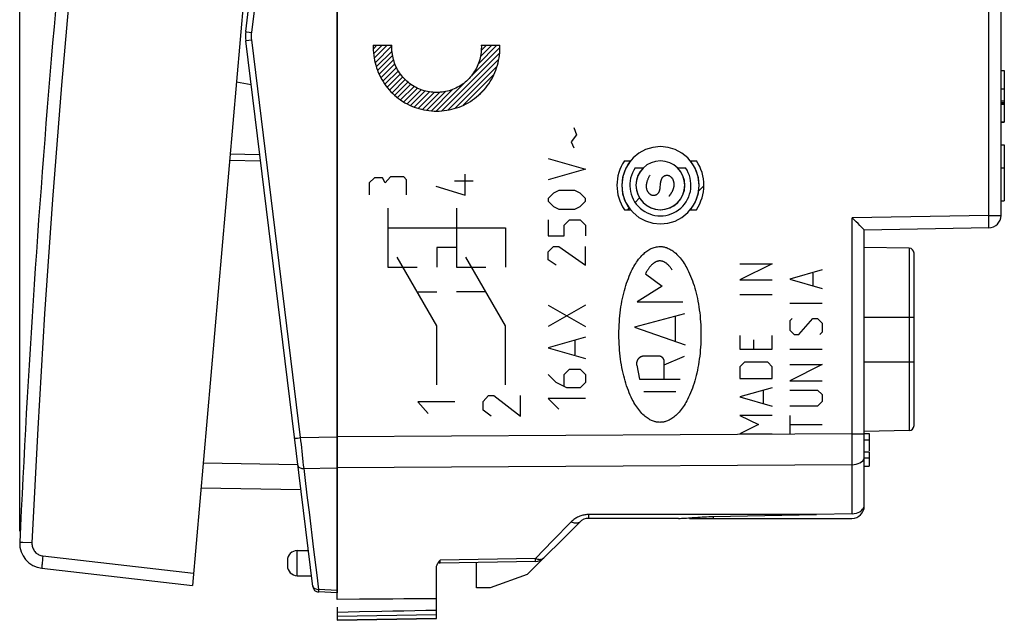
# Model space of a CAD drawing. Units: millimetres. Extents: x 66 to 167, y 55 to 143.
# Drawn here: x 66 to 105, y 55 to 79 of the extents above; entities that cross this region are included whole.
import ezdxf

# ---------------------------------------------------------------- set-up
doc = ezdxf.new("R2010")
doc.units = ezdxf.units.MM
doc.header["$LTSCALE"] = 16.335
doc.layers.get('0').update_dxf_attribs({"linetype": 'CONTINUOUS'})
for name, color, linetype in [('ASSI', 7, 'CONTINUOUS'), ('CURVE', 7, 'CONTINUOUS'), ('DRAFT', 7, 'CONTINUOUS'), ('RACCORDO', 7, 'CONTINUOUS'), ('SUPERFICI', 7, 'CONTINUOUS')]:
    doc.layers.add(name, color=color, linetype=linetype)
doc.styles.get("Standard").update_dxf_attribs({"font": 'txt', "width": 0.8})
doc.dimstyles.new('DIMSTYLE_1', dxfattribs={"dimtxt": 3, "dimasz": 3, "dimexe": 1.5, "dimexo": 0.5, "dimgap": 0.75, "dimtad": 1, "dimtxsty": 'STANDARD', "dimblk": '_FILLED', "dimblk1": '_FILLED', "dimblk2": '_FILLED', "dimcen": 0.09, "dimazin": 2, "dimtfac": 1, "dimtofl": 0, "dimtmove": 0, "dimatfit": 3, "dimldrblk": '_FILLED', "dimfxl": 1, "dimtolj": 1, "dimarcsym": 0})

# ---------------------------------------------------------------- blocks, each defined once
blk = doc.blocks.new('_FILLED')
at = {"color": 0, "linetype": 'BYBLOCK'}
blk.add_solid([(0, 0), (-1, 0.317), (-1, -0.317)], dxfattribs=at)
blk = doc.blocks.new('*D0')
at = {"color": 7, "linetype": 'CONTINUOUS'}
for p, q in [((65.567, 58.31), (65.567, 140.719)), ((105.162, 84.701), (105.162, 140.719)), ((65.567, 139.219), (85.365, 139.219)), ((105.162, 139.219), (85.365, 139.219))]:
    blk.add_line(p, q, dxfattribs=at)
at = {"color": 7, "linetype": 'CONTINUOUS', "xscale": 3, "yscale": 3, "zscale": 3, "rotation": 180}
blk.add_blockref('_FILLED', (65.567, 139.219), dxfattribs=at)
at = {"color": 7, "linetype": 'CONTINUOUS', "xscale": 3, "yscale": 3, "zscale": 3}
blk.add_blockref('_FILLED', (105.162, 139.219), dxfattribs=at)

msp = doc.modelspace()

# ---------------------------------------------------------------- linework, layer by layer
at = {"color": 250, "linetype": 'CONTINUOUS'}
for p, q in [((79.785, 77.854), (80.536, 77.854)), ((84.129, 77.854), (84.88, 77.854)), ((89.883, 73.203), (90.125, 73.203)), ((90.321, 72.924), (90.647, 72.924)), ((92.017, 72.924), (92.342, 72.924)), ((92.538, 73.203), (92.78, 73.203)), ((79.84, 72.522), (79.626, 72.322)), ((80.161, 72.522), (79.84, 72.522)), ((80.268, 72.322), (80.161, 72.522)), ((80.482, 72.562), (80.268, 72.322)), ((81.018, 72.562), (80.482, 72.562)), ((81.125, 72.442), (81.018, 72.562)), ((83.486, 71.828), (83.486, 72.668)), ((79.626, 72.322), (79.626, 71.842)), ((81.125, 71.842), (81.125, 72.442)), ((82.308, 72.188), (83.486, 71.828)), ((83.808, 72.388), (83.058, 72.388)), ((80.368, 71.297), (80.368, 68.929)), ((83.13, 71.297), (83.13, 68.929)), ((89.883, 71.239), (90.125, 71.239)), ((92.538, 71.239), (92.78, 71.239)), ((80.368, 70.508), (85.103, 70.508)), ((85.103, 70.508), (85.103, 68.929)), ((82.34, 69.718), (82.34, 68.929)), ((83.13, 69.718), (82.34, 69.718)), ((82.34, 66.561), (80.746, 69.324)), ((85.103, 66.561), (83.508, 69.324)), ((80.368, 68.929), (81.551, 68.929)), ((83.13, 68.929), (84.313, 68.929)), ((94.532, 69.062), (95.832, 69.062)), ((95.832, 69.062), (94.532, 68.412)), ((97.832, 68.814), (96.532, 68.443)), ((97.461, 68.691), (97.461, 68.195)), ((94.532, 68.412), (95.832, 68.412)), ((96.532, 68.443), (97.832, 68.072)), ((81.543, 67.942), (82.34, 67.942)), ((84.305, 67.942), (83.13, 67.942)), ((94.532, 67.824), (95.832, 67.824)), ((96.532, 67.483), (97.832, 67.483)), ((82.34, 64.193), (82.34, 66.561)), ((85.103, 64.193), (85.103, 66.561)), ((96.625, 66.864), (96.532, 66.772)), ((96.532, 66.772), (96.532, 66.4)), ((96.904, 66.214), (97.461, 66.864)), ((97.461, 66.864), (97.647, 66.864)), ((97.647, 66.864), (97.832, 66.679)), ((97.832, 66.679), (97.832, 66.307)), ((94.532, 66.183), (94.532, 65.626)), ((95.832, 65.626), (95.832, 66.183)), ((96.532, 66.4), (96.718, 66.214)), ((96.718, 66.214), (96.904, 66.214)), ((97.832, 66.307), (97.74, 66.214)), ((95.09, 65.626), (95.09, 65.998)), ((94.532, 65.626), (95.832, 65.626)), ((96.532, 65.626), (97.832, 65.626)), ((94.718, 65.1), (94.532, 64.914)), ((95.647, 65.1), (94.718, 65.1)), ((95.832, 64.914), (95.647, 65.1)), ((96.532, 65.007), (97.832, 65.007)), ((97.832, 65.007), (96.532, 64.357)), ((94.532, 64.914), (94.532, 64.45)), ((95.832, 64.45), (95.832, 64.914)), ((94.532, 64.45), (95.832, 64.45)), ((96.532, 64.357), (97.832, 64.357)), ((84.206, 63.526), (84.42, 63.764)), ((84.42, 63.764), (84.634, 63.764)), ((84.634, 63.764), (85.705, 62.931)), ((85.705, 62.931), (85.705, 63.764)), ((95.832, 64.079), (94.532, 63.707)), ((95.461, 63.955), (95.461, 63.46)), ((96.532, 63.986), (97.647, 63.986)), ((97.647, 63.986), (97.832, 63.8)), ((97.832, 63.8), (97.832, 63.522)), ((81.572, 63.517), (82, 63.041)), ((83.071, 63.517), (81.572, 63.517)), ((84.206, 63.169), (84.206, 63.526)), ((94.532, 63.707), (95.832, 63.336)), ((97.832, 63.522), (97.647, 63.336)), ((84.527, 62.931), (84.206, 63.169)), ((95.832, 62.964), (94.532, 62.964)), ((94.532, 62.964), (95.275, 62.593)), ((97.647, 63.336), (96.532, 63.336)), ((96.532, 62.964), (96.532, 62.213)), ((95.275, 62.593), (94.532, 62.222)), ((96.532, 62.593), (97.832, 62.593)), ((94.532, 62.222), (95.832, 62.222)), ((99.041, 59.004), (99.041, 60.981)), ((97.605, 58.974), (88.448, 58.976)), ((93.468, 58.822), (93.469, 58.897))]:
    msp.add_line(p, q, dxfattribs=at)
at = {"color": 7, "linetype": 'CONTINUOUS'}
for p, q in [((79.789, 77.712), (79.931, 77.854)), ((79.797, 77.51), (80.141, 77.854)), ((79.826, 77.329), (80.351, 77.854)), ((79.86, 77.153), (80.536, 77.829)), ((79.908, 76.991), (80.539, 77.622)), ((83.686, 76.569), (84.877, 77.76)), ((84.001, 77.094), (84.761, 77.854)), ((84.094, 77.397), (84.551, 77.854)), ((84.127, 77.639), (84.341, 77.854)), ((84.129, 77.852), (84.131, 77.854)), ((79.961, 76.834), (80.565, 77.438)), ((80.024, 76.687), (80.605, 77.269)), ((82.544, 75.217), (84.871, 77.544)), ((82.785, 75.248), (84.834, 77.297)), ((80.092, 76.545), (80.657, 77.11)), ((80.17, 76.413), (80.719, 76.962)), ((80.251, 76.284), (80.794, 76.827)), ((83.062, 75.315), (84.765, 77.018)), ((105.032, 76.844), (105.162, 76.844)), ((105.162, 76.844), (105.162, 75.557)), ((80.344, 76.167), (80.877, 76.7)), ((80.436, 76.049), (80.969, 76.582)), ((80.543, 75.946), (81.072, 76.475)), ((83.397, 75.44), (84.638, 76.681)), ((80.649, 75.842), (81.181, 76.374)), ((80.766, 75.749), (81.3, 76.283)), ((80.886, 75.659), (81.429, 76.202)), ((81.014, 75.577), (81.565, 76.128)), ((81.148, 75.501), (81.713, 76.066)), ((82.124, 75.217), (82.989, 76.082)), ((82.328, 75.211), (83.512, 76.395)), ((83.966, 75.799), (84.272, 76.105)), ((105.162, 76.083), (105.032, 76.083)), ((81.289, 75.432), (81.875, 76.017)), ((81.438, 75.371), (82.048, 75.981)), ((81.594, 75.317), (82.236, 75.959)), ((81.761, 75.274), (82.446, 75.959)), ((81.937, 75.24), (82.688, 75.99)), ((105.032, 75.618), (105.162, 75.618)), ((105.032, 75.557), (105.162, 75.557)), ((105.032, 75.532), (105.162, 75.532)), ((105.032, 75.491), (105.162, 75.491)), ((105.162, 75.532), (105.162, 74.756)), ((105.032, 74.769), (105.162, 74.769)), ((105.068, 74.755), (105.162, 74.755)), ((92.869, 71.988), (93.079, 72.198)), ((90.314, 71.533), (90.492, 71.711)), ((90.02, 71.239), (90.079, 71.298)), ((99.532, 62.241), (99.732, 62.241)), ((99.732, 62.241), (99.732, 61.543)), ((99.532, 61.987), (99.732, 61.987)), ((99.532, 61.497), (99.732, 61.497)), ((99.732, 61.497), (99.732, 60.923)), ((99.532, 59.322), (99.532, 61.292)), ((99.532, 61.253), (99.732, 61.253)), ((99.532, 60.923), (99.732, 60.923)), ((99.041, 59.004), (97.605, 58.974)), ((92.061, 58.822), (88.44, 58.822)), ((92.509, 58.822), (99.032, 58.822))]:
    msp.add_line(p, q, dxfattribs=at)
at = {"color": 250, "linetype": 'CONTINUOUS'}
for points in [[(79.785, 77.854), (79.783, 77.753), (79.786, 77.652), (79.792, 77.55), (79.803, 77.449), (79.818, 77.347), (79.836, 77.247), (79.859, 77.146), (79.886, 77.047), (79.916, 76.949), (79.951, 76.851), (79.989, 76.756), (80.031, 76.661), (80.077, 76.569), (80.126, 76.478), (80.179, 76.39), (80.235, 76.304), (80.295, 76.221), (80.359, 76.14), (80.425, 76.061), (80.495, 75.986), (80.568, 75.914), (80.643, 75.844), (80.722, 75.778), (80.803, 75.715), (80.886, 75.655), (80.971, 75.598), (81.059, 75.545), (81.149, 75.496), (81.241, 75.45), (81.334, 75.408), (81.429, 75.369), (81.526, 75.335), (81.624, 75.305), (81.723, 75.278), (81.823, 75.256), (81.924, 75.238), (82.025, 75.224), (82.127, 75.214), (82.23, 75.208), (82.332, 75.206), (82.435, 75.208), (82.537, 75.214), (82.64, 75.224), (82.741, 75.238), (82.842, 75.256), (82.942, 75.278), (83.041, 75.305), (83.139, 75.335), (83.236, 75.369), (83.331, 75.408), (83.424, 75.45), (83.516, 75.496), (83.606, 75.545), (83.693, 75.598), (83.779, 75.655), (83.862, 75.715), (83.943, 75.778), (84.021, 75.844), (84.097, 75.914), (84.17, 75.986), (84.239, 76.061), (84.306, 76.14), (84.369, 76.221), (84.429, 76.304), (84.486, 76.39), (84.539, 76.478), (84.588, 76.569), (84.634, 76.661), (84.676, 76.756), (84.714, 76.851), (84.748, 76.949), (84.779, 77.047), (84.806, 77.146), (84.828, 77.247), (84.847, 77.347), (84.862, 77.449), (84.873, 77.55), (84.879, 77.652), (84.882, 77.753)], [(80.534, 77.71), (80.534, 77.723), (80.533, 77.736), (80.533, 77.749), (80.533, 77.762), (80.533, 77.775), (80.533, 77.789), (80.534, 77.802), (80.534, 77.815), (80.534, 77.828), (80.535, 77.841), (80.536, 77.854)], [(84.129, 77.854), (84.132, 77.782), (84.131, 77.71), (84.127, 77.637), (84.121, 77.565), (84.111, 77.493), (84.099, 77.42), (84.084, 77.349), (84.066, 77.278), (84.045, 77.207), (84.021, 77.138), (83.995, 77.069), (83.966, 77.001), (83.934, 76.935), (83.899, 76.87), (83.862, 76.807), (83.823, 76.745), (83.78, 76.685), (83.736, 76.627), (83.689, 76.571), (83.639, 76.517), (83.588, 76.465), (83.535, 76.415), (83.479, 76.367), (83.422, 76.321), (83.363, 76.278), (83.302, 76.238), (83.239, 76.2), (83.176, 76.164), (83.11, 76.131), (83.044, 76.101), (82.976, 76.073), (82.907, 76.048), (82.838, 76.027), (82.767, 76.008), (82.696, 75.992), (82.624, 75.979), (82.551, 75.968), (82.479, 75.961), (82.406, 75.957), (82.332, 75.955), (82.259, 75.957), (82.186, 75.961), (82.113, 75.968), (82.041, 75.979), (81.969, 75.992), (81.898, 76.008), (81.827, 76.027), (81.757, 76.048), (81.689, 76.073), (81.621, 76.101), (81.554, 76.131), (81.489, 76.164), (81.425, 76.2), (81.363, 76.238), (81.302, 76.278), (81.243, 76.321), (81.186, 76.367), (81.13, 76.415), (81.077, 76.465), (81.025, 76.517), (80.976, 76.571), (80.929, 76.627), (80.884, 76.685), (80.842, 76.745), (80.803, 76.807), (80.765, 76.87), (80.731, 76.935), (80.699, 77.001), (80.67, 77.069), (80.644, 77.138), (80.62, 77.207), (80.599, 77.278), (80.581, 77.349), (80.566, 77.42), (80.553, 77.493), (80.544, 77.565), (80.537, 77.637), (80.534, 77.71)], [(84.882, 77.753), (84.882, 77.766), (84.881, 77.778), (84.881, 77.791), (84.881, 77.803), (84.881, 77.816), (84.881, 77.829), (84.88, 77.841), (84.88, 77.854)], [(91.332, 73.778), (91.03, 73.748), (90.739, 73.66), (90.471, 73.518), (90.232, 73.322), (90.039, 73.087), (89.896, 72.82), (89.807, 72.529), (89.776, 72.222), (89.806, 71.919), (89.894, 71.629), (90.036, 71.36), (90.232, 71.121), (90.467, 70.928), (90.734, 70.785), (91.025, 70.696), (91.332, 70.665)], [(91.332, 70.665), (91.635, 70.695), (91.925, 70.783), (92.193, 70.925), (92.433, 71.121), (92.625, 71.356), (92.769, 71.623), (92.858, 71.914), (92.888, 72.222), (92.859, 72.524), (92.771, 72.815), (92.628, 73.083), (92.433, 73.322), (92.198, 73.515), (91.93, 73.658), (91.64, 73.747), (91.332, 73.778)], [(90.125, 73.203), (89.936, 72.906), (89.817, 72.574), (89.776, 72.225), (89.815, 71.875), (89.934, 71.538), (90.125, 71.239)], [(91.332, 73.204), (91.142, 73.185), (90.958, 73.13), (90.789, 73.04), (90.638, 72.916), (90.516, 72.768), (90.425, 72.599), (90.369, 72.416), (90.35, 72.222), (90.369, 72.031), (90.424, 71.847), (90.514, 71.678), (90.638, 71.527), (90.786, 71.405), (90.955, 71.314), (91.138, 71.258), (91.332, 71.239)], [(90.647, 72.924), (90.523, 72.777), (90.43, 72.61), (90.372, 72.427), (90.35, 72.233), (90.366, 72.043), (90.419, 71.858), (90.509, 71.685), (90.628, 71.536), (90.775, 71.412), (90.943, 71.319), (91.128, 71.26), (91.319, 71.239), (91.51, 71.255), (91.697, 71.309), (91.867, 71.398), (92.018, 71.519)], [(91.332, 71.239), (91.523, 71.258), (91.707, 71.313), (91.876, 71.403), (92.027, 71.527), (92.149, 71.675), (92.239, 71.844), (92.296, 72.027), (92.315, 72.222), (92.296, 72.412), (92.241, 72.596), (92.151, 72.765), (92.027, 72.916), (91.879, 73.038), (91.71, 73.129), (91.527, 73.185), (91.332, 73.204)], [(92.018, 71.519), (92.143, 71.669), (92.236, 71.84), (92.294, 72.026), (92.313, 72.22), (92.294, 72.414), (92.237, 72.601), (92.144, 72.772), (92.017, 72.924)], [(92.538, 71.239), (92.728, 71.535), (92.846, 71.867), (92.887, 72.217), (92.848, 72.567), (92.729, 72.904), (92.538, 73.203)], [(90.904, 72.624), (90.893, 72.604), (90.882, 72.582), (90.871, 72.561), (90.86, 72.54), (90.85, 72.519), (90.84, 72.497), (90.83, 72.475), (90.821, 72.453), (90.812, 72.431), (90.804, 72.409), (90.796, 72.386), (90.789, 72.363), (90.783, 72.34), (90.779, 72.325), (90.776, 72.31), (90.772, 72.294), (90.77, 72.279), (90.767, 72.263), (90.765, 72.247), (90.764, 72.232), (90.762, 72.216), (90.762, 72.2), (90.761, 72.185), (90.762, 72.169), (90.762, 72.153), (90.764, 72.138), (90.765, 72.122), (90.768, 72.106), (90.771, 72.091), (90.774, 72.076), (90.779, 72.06), (90.784, 72.045), (90.789, 72.03), (90.794, 72.018), (90.8, 72.006), (90.806, 71.994), (90.813, 71.982), (90.819, 71.971), (90.827, 71.959), (90.834, 71.948), (90.842, 71.937), (90.851, 71.927), (90.86, 71.917), (90.869, 71.907), (90.878, 71.897), (90.888, 71.888), (90.898, 71.88), (90.908, 71.872), (90.919, 71.864), (90.93, 71.857), (90.941, 71.85), (90.953, 71.844), (90.964, 71.839), (90.976, 71.834), (90.988, 71.83), (91, 71.826), (91.013, 71.823), (91.025, 71.821), (91.037, 71.82), (91.049, 71.819), (91.061, 71.819), (91.073, 71.819), (91.085, 71.82), (91.098, 71.822), (91.11, 71.824), (91.121, 71.827), (91.133, 71.831), (91.145, 71.835), (91.156, 71.839), (91.167, 71.845), (91.179, 71.851), (91.19, 71.857), (91.201, 71.865), (91.212, 71.873), (91.222, 71.881), (91.231, 71.89), (91.24, 71.9), (91.249, 71.909), (91.257, 71.92), (91.264, 71.93), (91.271, 71.941), (91.277, 71.953)], [(91.333, 72.225), (91.334, 72.241), (91.336, 72.257), (91.337, 72.274), (91.339, 72.29), (91.341, 72.303), (91.342, 72.315), (91.344, 72.328), (91.346, 72.34), (91.349, 72.353), (91.351, 72.365), (91.354, 72.378), (91.356, 72.39), (91.359, 72.402), (91.363, 72.414), (91.366, 72.426), (91.37, 72.438), (91.374, 72.45), (91.378, 72.461), (91.383, 72.472), (91.387, 72.483), (91.393, 72.494), (91.398, 72.504), (91.404, 72.514), (91.41, 72.524), (91.416, 72.534), (91.423, 72.543), (91.43, 72.552), (91.438, 72.56), (91.446, 72.568), (91.454, 72.575), (91.463, 72.582), (91.472, 72.589), (91.482, 72.595), (91.492, 72.6), (91.502, 72.605), (91.512, 72.61), (91.523, 72.613), (91.534, 72.617), (91.545, 72.62), (91.557, 72.622), (91.568, 72.624), (91.58, 72.625), (91.592, 72.625), (91.604, 72.625), (91.615, 72.625), (91.627, 72.623), (91.638, 72.622), (91.65, 72.619), (91.661, 72.616), (91.671, 72.613), (91.682, 72.609), (91.692, 72.604), (91.702, 72.599), (91.712, 72.593), (91.722, 72.587), (91.731, 72.581), (91.74, 72.574), (91.749, 72.566), (91.757, 72.559), (91.766, 72.551), (91.773, 72.543), (91.781, 72.534), (91.788, 72.525), (91.797, 72.514), (91.805, 72.501), (91.813, 72.489), (91.82, 72.476), (91.826, 72.463), (91.832, 72.45), (91.838, 72.436), (91.843, 72.423), (91.848, 72.409), (91.852, 72.395), (91.856, 72.381), (91.859, 72.366), (91.863, 72.35), (91.866, 72.333), (91.868, 72.316), (91.871, 72.3), (91.872, 72.283), (91.873, 72.266), (91.873, 72.249), (91.873, 72.232), (91.873, 72.216), (91.871, 72.199)], [(91.277, 71.953), (91.284, 71.967), (91.29, 71.981), (91.295, 71.995), (91.3, 72.009), (91.305, 72.024), (91.308, 72.039), (91.312, 72.053), (91.315, 72.068), (91.318, 72.083), (91.32, 72.099), (91.322, 72.114), (91.324, 72.129), (91.326, 72.145), (91.327, 72.161), (91.328, 72.176), (91.333, 72.225)], [(91.871, 72.199), (91.87, 72.185), (91.868, 72.172), (91.866, 72.158), (91.863, 72.145), (91.86, 72.132), (91.857, 72.118), (91.854, 72.105), (91.85, 72.092), (91.846, 72.079), (91.842, 72.066), (91.837, 72.053), (91.833, 72.04), (91.827, 72.027), (91.822, 72.014), (91.817, 72.001), (91.811, 71.989), (91.805, 71.976), (91.799, 71.964), (91.792, 71.951), (91.786, 71.939), (91.779, 71.927), (91.772, 71.915), (91.764, 71.903), (91.757, 71.891), (91.75, 71.879), (91.742, 71.867), (91.734, 71.856), (91.726, 71.845), (91.718, 71.833), (91.71, 71.822), (91.702, 71.811), (91.693, 71.8), (91.685, 71.79), (91.676, 71.779)]]:
    msp.add_lwpolyline(points, dxfattribs=at)
at = {"color": 7, "linetype": 'CONTINUOUS'}
for points in [[(99.041, 59.004), (99.131, 59.013), (99.213, 59.03), (99.287, 59.056), (99.356, 59.091), (99.417, 59.136), (99.466, 59.186), (99.501, 59.239), (99.523, 59.298), (99.532, 59.362)], [(92.061, 58.822), (92.121, 58.823), (92.184, 58.824), (92.25, 58.827), (92.317, 58.831), (92.387, 58.835), (92.459, 58.84), (92.533, 58.846), (92.609, 58.851), (92.686, 58.857), (92.764, 58.863), (92.844, 58.869), (92.926, 58.874), (93.011, 58.879), (93.098, 58.884), (93.187, 58.888), (93.279, 58.892), (93.373, 58.894), (93.469, 58.897)], [(93.469, 58.897), (94.154, 58.908), (94.84, 58.92), (95.528, 58.932), (96.218, 58.945), (96.911, 58.959), (97.605, 58.974)]]:
    msp.add_lwpolyline(points, dxfattribs=at)
msp.add_arc((99.032, 59.322), 0.5, 270, 360, dxfattribs=at)
at = {"color": 250, "linetype": 'CONTINUOUS'}
for major_axis, start_param, end_param in [((0, 1.75), 0.975069, 2.166524), ((0, 1.231), 0.963009, 5.320177), ((0, 1.75), -2.166524, -0.975069)]:
    msp.add_ellipse((91.332, 72.221), major_axis=major_axis, ratio=0.999695, start_param=start_param, end_param=end_param, dxfattribs=at)
at = {"layer": 'ASSI', "color": 7, "linetype": 'CONTINUOUS'}
for p, q in [((78.332, 55.558), (78.332, 101.722)), ((105.032, 71.009), (105.032, 85.434)), ((105.032, 76.844), (105.162, 76.844)), ((105.162, 76.844), (105.162, 75.557)), ((105.162, 76.083), (105.032, 76.083)), ((105.032, 75.618), (105.162, 75.618)), ((105.032, 75.557), (105.162, 75.557)), ((105.032, 75.532), (105.162, 75.532)), ((105.032, 75.491), (105.162, 75.491)), ((105.162, 75.532), (105.162, 74.756)), ((105.032, 74.769), (105.162, 74.769)), ((105.068, 74.755), (105.162, 74.755)), ((105.032, 73.847), (105.162, 73.847)), ((105.162, 73.847), (105.162, 71.596)), ((105.032, 72.922), (105.162, 72.922)), ((105.032, 71.596), (105.162, 71.596)), ((104.541, 70.509), (99.532, 70.422)), ((99.532, 59.322), (99.532, 70.422)), ((101.336, 69.69), (99.532, 69.722)), ((101.532, 62.553), (101.532, 69.491)), ((101.336, 62.353), (99.532, 62.322)), ((99.532, 62.241), (99.732, 62.241)), ((99.732, 62.241), (99.732, 61.543)), ((99.532, 61.987), (99.732, 61.987)), ((99.532, 61.497), (99.732, 61.497)), ((99.732, 61.497), (99.732, 60.923)), ((99.532, 61.253), (99.732, 61.253)), ((99.532, 60.923), (99.732, 60.923)), ((99.041, 59.004), (97.605, 58.974)), ((88.086, 58.675), (85.976, 56.565)), ((92.061, 58.822), (88.44, 58.822)), ((92.509, 58.822), (99.032, 58.822)), ((82.453, 57.115), (82.48, 57.147)), ((86.303, 57.091), (82.48, 57.024)), ((83.932, 56.022), (83.932, 57.049)), ((82.332, 56.868), (82.335, 56.898)), ((82.332, 54.791), (82.332, 56.874)), ((85.976, 56.565), (84.482, 56.022)), ((84.482, 56.022), (83.932, 56.022)), ((78.332, 55.253), (78.332, 54.722)), ((78.332, 54.722), (82.332, 54.791))]:
    msp.add_line(p, q, dxfattribs=at)
at = {"layer": 'ASSI', "color": 250, "linetype": 'CONTINUOUS'}
for p, q in [((104.541, 71.009), (104.541, 85.434)), ((104.541, 71.009), (99.041, 70.913)), ((99.041, 62.228), (99.041, 70.913)), ((104.541, 71.009), (105.032, 71.009)), ((101.336, 69.69), (101.336, 62.356)), ((99.532, 66.922), (101.532, 66.922)), ((99.532, 65.122), (101.532, 65.122)), ((92.123, 62.186), (78.332, 62.102)), ((99.041, 62.228), (92.123, 62.186)), ((99.041, 62.228), (99.532, 62.228)), ((101.336, 62.356), (101.336, 62.353)), ((99.041, 60.981), (85.22, 60.901)), ((99.041, 59.004), (99.041, 60.981)), ((85.22, 60.901), (78.332, 60.862)), ((87.743, 58.68), (87.005, 57.928)), ((87.777, 58.712), (87.743, 58.68)), ((97.605, 58.974), (88.448, 58.976)), ((93.468, 58.822), (93.469, 58.897)), ((87.005, 57.928), (86.303, 57.214)), ((86.303, 57.214), (82.48, 57.147)), ((82.48, 57.035), (82.48, 57.084)), ((82.48, 57.028), (82.48, 57.035)), ((86.304, 57.13), (86.304, 57.147)), ((86.621, 57.215), (86.648, 57.237)), ((78.332, 54.888), (82.332, 54.958))]:
    msp.add_line(p, q, dxfattribs=at)
at = {"layer": 'ASSI', "color": 7, "linetype": 'CONTINUOUS'}
for points in [[(99.535, 70.422), (99.521, 70.431), (99.496, 70.457), (99.459, 70.498), (99.409, 70.55), (99.348, 70.61), (99.279, 70.678), (99.207, 70.753), (99.127, 70.832), (99.041, 70.913)], [(99.041, 59.004), (99.131, 59.013), (99.213, 59.03), (99.287, 59.056), (99.356, 59.091), (99.417, 59.136), (99.466, 59.186), (99.501, 59.239), (99.523, 59.298), (99.532, 59.362)], [(92.061, 58.822), (92.121, 58.823), (92.184, 58.824), (92.25, 58.827), (92.317, 58.831), (92.387, 58.835), (92.459, 58.84), (92.533, 58.846), (92.609, 58.851), (92.686, 58.857), (92.764, 58.863), (92.844, 58.869), (92.926, 58.874), (93.011, 58.879), (93.098, 58.884), (93.187, 58.888), (93.279, 58.892), (93.373, 58.894), (93.469, 58.897)], [(93.469, 58.897), (94.154, 58.908), (94.84, 58.92), (95.528, 58.932), (96.218, 58.945), (96.911, 58.959), (97.605, 58.974)], [(82.335, 56.898), (82.341, 56.928), (82.352, 56.959), (82.367, 56.99), (82.385, 57.021), (82.406, 57.053), (82.429, 57.084), (82.453, 57.115)], [(82.332, 55.592), (81.893, 55.588), (81.453, 55.585), (81.011, 55.582), (80.568, 55.578), (80.124, 55.574), (79.678, 55.571), (79.231, 55.567), (78.332, 55.558)], [(80.124, 55.076), (79.231, 55.059), (78.782, 55.05), (78.332, 55.042)], [(82.332, 55.122), (81.893, 55.112), (81.453, 55.103), (81.011, 55.094), (80.568, 55.085), (80.124, 55.076)]]:
    msp.add_lwpolyline(points, dxfattribs=at)
at = {"layer": 'ASSI', "color": 250, "linetype": 'CONTINUOUS'}
for points in [[(104.541, 70.509), (104.542, 70.516), (104.544, 70.537), (104.544, 70.573), (104.545, 70.622), (104.545, 70.684), (104.544, 70.756), (104.544, 70.836), (104.543, 70.921), (104.541, 71.009)], [(99.041, 60.981), (99.041, 61.166), (99.042, 61.364), (99.042, 61.572), (99.042, 61.787), (99.041, 62.228)], [(99.041, 60.981), (99.127, 60.986), (99.21, 61.001), (99.287, 61.024), (99.358, 61.055), (99.418, 61.094), (99.467, 61.138), (99.503, 61.187), (99.525, 61.239), (99.532, 61.292)], [(88.086, 58.675), (88.061, 58.655), (88.031, 58.639), (87.998, 58.629), (87.961, 58.624), (87.921, 58.624), (87.878, 58.629), (87.833, 58.64), (87.788, 58.657), (87.741, 58.678)], [(88.128, 58.922), (88.086, 58.907), (88.045, 58.889), (88.004, 58.87), (87.964, 58.849), (87.925, 58.825), (87.886, 58.799), (87.848, 58.772), (87.812, 58.743), (87.777, 58.712)], [(88.448, 58.976), (88.41, 58.975), (88.371, 58.973), (88.332, 58.969), (88.292, 58.963), (88.251, 58.956), (88.21, 58.947), (88.169, 58.935), (88.128, 58.922)], [(88.448, 58.976), (88.447, 58.945), (88.447, 58.917), (88.446, 58.892), (88.445, 58.871), (88.444, 58.853), (88.443, 58.839), (88.442, 58.83), (88.441, 58.824), (88.44, 58.822)], [(82.48, 57.084), (82.48, 57.128), (82.48, 57.147)], [(82.48, 57.024), (82.48, 57.024), (82.48, 57.026), (82.48, 57.028)], [(86.303, 57.214), (86.349, 57.197), (86.394, 57.185), (86.438, 57.177), (86.48, 57.174), (86.52, 57.177), (86.557, 57.185), (86.591, 57.197), (86.621, 57.215)], [(86.304, 57.147), (86.303, 57.189), (86.303, 57.214)], [(86.303, 57.091), (86.304, 57.092), (86.304, 57.097), (86.304, 57.105), (86.304, 57.13)]]:
    msp.add_lwpolyline(points, dxfattribs=at)
at = {"layer": 'ASSI', "color": 7, "linetype": 'CONTINUOUS'}
for centre, radius, start, end in [((104.532, 71.009), 0.5, 271, 360), ((101.332, 69.49), 0.2, 0, 89), ((101.332, 62.553), 0.2, 271, 360), ((99.032, 59.322), 0.5, 270, 360), ((88.44, 58.322), 0.5, 90, 135), ((82.482, 56.874), 0.15, 91, 110.7116), ((86.295, 57.591), 0.5, 271, 315)]:
    msp.add_arc(centre, radius, start, end, dxfattribs=at)
at = {"layer": 'CURVE', "color": 7, "linetype": 'CONTINUOUS', "true_color": 0x3e4343}
for p, q in [((87.85, 74.543), (87.958, 74.257)), ((87.958, 74.257), (87.743, 73.972)), ((87.743, 73.972), (87.85, 73.722)), ((86.815, 73.293), (88.315, 72.864)), ((88.315, 72.864), (86.815, 72.436)), ((87.029, 71.9), (86.815, 71.686)), ((86.815, 71.686), (86.815, 71.579)), ((87.243, 72.007), (87.029, 71.9)), ((87.886, 72.007), (87.243, 72.007)), ((88.1, 71.9), (87.886, 72.007)), ((88.315, 71.686), (88.1, 71.9)), ((88.315, 71.579), (88.315, 71.686)), ((86.815, 71.579), (87.029, 71.364)), ((87.029, 71.364), (87.243, 71.257)), ((87.886, 71.257), (88.1, 71.364)), ((88.1, 71.364), (88.315, 71.579)), ((87.243, 71.257), (87.886, 71.257)), ((86.815, 70.829), (86.815, 70.186)), ((87.458, 70.614), (87.672, 70.829)), ((87.458, 70.186), (87.458, 70.614)), ((87.672, 70.829), (88.1, 70.829)), ((88.1, 70.829), (88.315, 70.614)), ((88.315, 70.614), (88.315, 70.186)), ((86.815, 70.186), (87.458, 70.186)), ((86.815, 69.543), (87.029, 69.757)), ((87.029, 69.757), (87.243, 69.757)), ((87.243, 69.757), (88.315, 69.007)), ((88.315, 69.007), (88.315, 69.757)), ((86.815, 69.222), (86.815, 69.543)), ((87.136, 69.007), (86.815, 69.222)), ((90.73, 68.657), (91.403, 68.166)), ((91.403, 68.166), (90.392, 67.537)), ((86.815, 67.4), (88.315, 66.543)), ((88.315, 67.4), (86.815, 66.543)), ((90.392, 67.537), (92.235, 67.537)), ((92.301, 67.057), (90.289, 66.508)), ((91.926, 66.955), (91.926, 65.943)), ((90.289, 66.508), (92.332, 65.803)), ((88.315, 66.114), (86.815, 65.686)), ((87.886, 65.972), (87.886, 65.4)), ((86.815, 65.686), (88.315, 65.257)), ((91.259, 65.35), (90.68, 65.35)), ((91.489, 64.994), (92.297, 65.349)), ((90.38, 64.979), (90.497, 64.421)), ((91.489, 64.421), (91.489, 65.119)), ((87.136, 64.293), (86.815, 64.614)), ((87.458, 64.614), (87.672, 64.829)), ((87.458, 64.15), (87.458, 64.614)), ((87.672, 64.829), (88.1, 64.829)), ((88.1, 64.829), (88.315, 64.614)), ((88.315, 64.614), (88.315, 64.293)), ((87.565, 64.079), (87.136, 64.293)), ((88.315, 64.293), (88.1, 64.079)), ((90.497, 64.421), (92.13, 64.421)), ((88.1, 64.079), (87.565, 64.079)), ((91.956, 63.912), (90.671, 63.912)), ((86.815, 63.65), (87.243, 63.222)), ((88.315, 63.65), (86.815, 63.65))]:
    msp.add_line(p, q, dxfattribs=at)
for points in [[(89.664, 66.222), (89.665, 66.352), (89.668, 66.48), (89.674, 66.607), (89.681, 66.731), (89.691, 66.854), (89.702, 66.975), (89.715, 67.095), (89.73, 67.212), (89.747, 67.328), (89.765, 67.442), (89.785, 67.554), (89.807, 67.664), (89.831, 67.773), (89.856, 67.879), (89.883, 67.984), (89.912, 68.087), (89.942, 68.187), (89.974, 68.286), (90.008, 68.383), (90.043, 68.478), (90.08, 68.57), (90.119, 68.661), (90.16, 68.749), (90.202, 68.835), (90.235, 68.898), (90.269, 68.959), (90.305, 69.019), (90.341, 69.077), (90.378, 69.134), (90.417, 69.189), (90.456, 69.243), (90.497, 69.294), (90.54, 69.344), (90.583, 69.392), (90.628, 69.438), (90.674, 69.481), (90.712, 69.514), (90.751, 69.546), (90.79, 69.575), (90.831, 69.603), (90.872, 69.628), (90.913, 69.652), (90.955, 69.673), (90.998, 69.692), (91.042, 69.709), (91.086, 69.724), (91.13, 69.736), (91.175, 69.745), (91.22, 69.752), (91.266, 69.756), (91.314, 69.758)], [(91.314, 69.758), (91.342, 69.757), (91.37, 69.756), (91.398, 69.753), (91.427, 69.749), (91.455, 69.745), (91.483, 69.739), (91.511, 69.732), (91.538, 69.725), (91.575, 69.713), (91.611, 69.7), (91.647, 69.685), (91.682, 69.668), (91.717, 69.651), (91.751, 69.631), (91.792, 69.606), (91.832, 69.579), (91.871, 69.549), (91.91, 69.518), (91.948, 69.485), (91.995, 69.442), (92.04, 69.396), (92.084, 69.348), (92.127, 69.298), (92.168, 69.246), (92.208, 69.192), (92.247, 69.137), (92.285, 69.079), (92.322, 69.02), (92.357, 68.96), (92.392, 68.898), (92.425, 68.834), (92.468, 68.748), (92.508, 68.66), (92.547, 68.57), (92.584, 68.478), (92.619, 68.383), (92.653, 68.287), (92.685, 68.188), (92.715, 68.088), (92.743, 67.985), (92.77, 67.881), (92.796, 67.774), (92.819, 67.666), (92.841, 67.556), (92.862, 67.443), (92.88, 67.33), (92.897, 67.214), (92.912, 67.096), (92.925, 66.977), (92.937, 66.855), (92.946, 66.732), (92.954, 66.607), (92.959, 66.481), (92.962, 66.352), (92.963, 66.222)], [(91.811, 68.81), (91.793, 68.838), (91.775, 68.865), (91.756, 68.892), (91.741, 68.912), (91.726, 68.931), (91.71, 68.95), (91.694, 68.969), (91.677, 68.988), (91.66, 69.006), (91.642, 69.024), (91.624, 69.041), (91.611, 69.052), (91.598, 69.063), (91.585, 69.074), (91.572, 69.084), (91.558, 69.094), (91.544, 69.104), (91.529, 69.113), (91.514, 69.122), (91.498, 69.131), (91.482, 69.139), (91.465, 69.146), (91.449, 69.153), (91.431, 69.159), (91.414, 69.164), (91.396, 69.169), (91.379, 69.173), (91.361, 69.175), (91.343, 69.177), (91.329, 69.178), (91.315, 69.179), (91.301, 69.178), (91.287, 69.177), (91.272, 69.176), (91.258, 69.174), (91.243, 69.172), (91.229, 69.168), (91.214, 69.165), (91.2, 69.161), (91.186, 69.156), (91.173, 69.151), (91.155, 69.143), (91.139, 69.135), (91.123, 69.127), (91.107, 69.118), (91.092, 69.109), (91.078, 69.1), (91.064, 69.09), (91.051, 69.08), (91.037, 69.07), (91.018, 69.054), (90.999, 69.037), (90.981, 69.019), (90.963, 69.001), (90.945, 68.983), (90.928, 68.963), (90.912, 68.944), (90.896, 68.924), (90.88, 68.903), (90.865, 68.882), (90.85, 68.861), (90.835, 68.84), (90.816, 68.81), (90.798, 68.781), (90.78, 68.75), (90.763, 68.72), (90.746, 68.688), (90.73, 68.657)], [(91.314, 62.685), (91.285, 62.686), (91.257, 62.687), (91.229, 62.69), (91.2, 62.694), (91.172, 62.698), (91.144, 62.704), (91.117, 62.711), (91.089, 62.718), (91.052, 62.73), (91.016, 62.743), (90.981, 62.758), (90.945, 62.775), (90.911, 62.792), (90.876, 62.812), (90.836, 62.837), (90.795, 62.864), (90.756, 62.894), (90.717, 62.925), (90.679, 62.958), (90.632, 63.001), (90.587, 63.047), (90.543, 63.095), (90.501, 63.145), (90.459, 63.197), (90.419, 63.251), (90.38, 63.306), (90.342, 63.364), (90.305, 63.423), (90.27, 63.483), (90.235, 63.545), (90.202, 63.609), (90.159, 63.695), (90.119, 63.783), (90.08, 63.873), (90.043, 63.965), (90.008, 64.06), (89.974, 64.156), (89.943, 64.255), (89.912, 64.355), (89.884, 64.458), (89.857, 64.562), (89.831, 64.669), (89.808, 64.777), (89.786, 64.887), (89.766, 65), (89.747, 65.114), (89.73, 65.229), (89.715, 65.347), (89.702, 65.466), (89.691, 65.588), (89.681, 65.711), (89.674, 65.836), (89.668, 65.962), (89.665, 66.091), (89.664, 66.222)], [(92.963, 66.222), (92.962, 66.091), (92.959, 65.962), (92.954, 65.836), (92.946, 65.711), (92.937, 65.588), (92.925, 65.467), (92.912, 65.347), (92.897, 65.23), (92.88, 65.115), (92.862, 65.001), (92.842, 64.889), (92.82, 64.779), (92.796, 64.67), (92.771, 64.564), (92.744, 64.459), (92.715, 64.356), (92.685, 64.255), (92.653, 64.157), (92.619, 64.06), (92.584, 63.966), (92.547, 63.874), (92.509, 63.784), (92.468, 63.696), (92.426, 63.61), (92.393, 63.547), (92.359, 63.485), (92.323, 63.425), (92.287, 63.367), (92.25, 63.31), (92.211, 63.254), (92.171, 63.201), (92.13, 63.149), (92.088, 63.099), (92.044, 63.051), (91.999, 63.005), (91.953, 62.961), (91.915, 62.928), (91.876, 62.897), (91.836, 62.868), (91.796, 62.84), (91.755, 62.815), (91.721, 62.795), (91.686, 62.777), (91.651, 62.76), (91.615, 62.745), (91.578, 62.731), (91.541, 62.719), (91.513, 62.711), (91.485, 62.705), (91.457, 62.699), (91.429, 62.694), (91.4, 62.69), (91.371, 62.688), (91.343, 62.686), (91.314, 62.685)], [(90.68, 65.35), (90.674, 65.35), (90.668, 65.35), (90.662, 65.349), (90.656, 65.349), (90.648, 65.348), (90.64, 65.347), (90.632, 65.346), (90.624, 65.345), (90.617, 65.343), (90.609, 65.341), (90.602, 65.339), (90.594, 65.337), (90.587, 65.335), (90.578, 65.332), (90.569, 65.329), (90.561, 65.326), (90.553, 65.322), (90.544, 65.318), (90.536, 65.314), (90.528, 65.31), (90.521, 65.305), (90.513, 65.3), (90.506, 65.295), (90.497, 65.289), (90.489, 65.283), (90.482, 65.277), (90.474, 65.27), (90.466, 65.263), (90.459, 65.256), (90.452, 65.248), (90.445, 65.24), (90.439, 65.232), (90.433, 65.225), (90.428, 65.217), (90.422, 65.209), (90.417, 65.201), (90.413, 65.194), (90.408, 65.185), (90.404, 65.177), (90.4, 65.169), (90.397, 65.161), (90.394, 65.153), (90.391, 65.145), (90.388, 65.136), (90.385, 65.128), (90.383, 65.12), (90.381, 65.111), (90.379, 65.103), (90.378, 65.094), (90.376, 65.085), (90.375, 65.077), (90.374, 65.068), (90.374, 65.061), (90.373, 65.053), (90.373, 65.046), (90.373, 65.039), (90.373, 65.031), (90.374, 65.024), (90.374, 65.017), (90.375, 65.009), (90.376, 65.002), (90.377, 64.996), (90.378, 64.991), (90.379, 64.985), (90.38, 64.979)], [(91.489, 65.119), (91.489, 65.127), (91.489, 65.134), (91.488, 65.141), (91.488, 65.148), (91.487, 65.155), (91.486, 65.162), (91.484, 65.169), (91.483, 65.175), (91.481, 65.182), (91.479, 65.188), (91.477, 65.194), (91.475, 65.2), (91.473, 65.206), (91.471, 65.212), (91.468, 65.218), (91.465, 65.224), (91.462, 65.23), (91.458, 65.236), (91.455, 65.241), (91.451, 65.247), (91.447, 65.252), (91.443, 65.258), (91.439, 65.263), (91.435, 65.268), (91.431, 65.273), (91.427, 65.277), (91.422, 65.282), (91.417, 65.287), (91.413, 65.291), (91.408, 65.295), (91.403, 65.3), (91.397, 65.304), (91.392, 65.308), (91.387, 65.311), (91.381, 65.315), (91.376, 65.319), (91.37, 65.322), (91.364, 65.325), (91.358, 65.328), (91.352, 65.331), (91.346, 65.333), (91.34, 65.336), (91.334, 65.338), (91.328, 65.34), (91.322, 65.342), (91.315, 65.343), (91.309, 65.345), (91.302, 65.346), (91.295, 65.347), (91.288, 65.348), (91.281, 65.349), (91.274, 65.349), (91.266, 65.35), (91.259, 65.35)]]:
    msp.add_lwpolyline(points, dxfattribs=at)
at = {"layer": 'DRAFT', "color": 7, "linetype": 'CONTINUOUS'}
for p, q in [((74.873, 76.259), (74.282, 76.364)), ((101.336, 69.69), (99.532, 69.722)), ((101.336, 62.353), (99.532, 62.322)), ((76.725, 57.528), (77.172, 57.536)), ((76.725, 56.515), (77.299, 56.505))]:
    msp.add_line(p, q, dxfattribs=at)
at = {"layer": 'RACCORDO', "color": 7, "linetype": 'CONTINUOUS'}
for p, q in [((74.655, 78.404), (77.351, 100.363)), ((78.332, 100.55), (78.332, 55.822)), ((76.329, 99.759), (72.512, 56.126)), ((105.032, 71.009), (105.032, 85.434)), ((77.351, 56.08), (74.655, 78.039)), ((74.008, 73.232), (75.248, 73.211)), ((104.541, 70.509), (99.532, 70.422)), ((99.532, 61.292), (99.532, 70.422)), ((101.532, 62.553), (101.532, 69.491)), ((76.873, 59.972), (72.854, 60.042)), ((88.086, 58.675), (85.976, 56.565)), ((76.332, 57.128), (76.332, 56.915)), ((82.453, 57.115), (82.48, 57.147)), ((86.303, 57.091), (82.48, 57.024)), ((66.454, 56.816), (72.512, 56.126)), ((82.332, 56.868), (82.335, 56.898)), ((82.332, 55.592), (82.332, 56.874)), ((78.332, 55.822), (77.586, 55.861))]:
    msp.add_line(p, q, dxfattribs=at)
at = {"layer": 'RACCORDO', "color": 250, "linetype": 'CONTINUOUS'}
for p, q in [((74.899, 78.374), (76.863, 94.373)), ((104.541, 71.009), (104.541, 85.434)), ((74.687, 78.4), (74.899, 78.374)), ((74.655, 78.039), (74.659, 78.039)), ((74.659, 78.039), (74.687, 78.043)), ((74.687, 78.043), (74.776, 78.054)), ((74.776, 78.054), (74.899, 78.069)), ((74.89, 78.272), (74.892, 78.306)), ((76.863, 62.07), (74.899, 78.069)), ((74.03, 73.482), (75.217, 73.461)), ((104.541, 71.009), (99.041, 70.913)), ((99.041, 62.228), (99.041, 70.913)), ((104.541, 71.009), (105.032, 71.009)), ((101.336, 69.69), (101.336, 62.356)), ((99.532, 66.922), (101.532, 66.922)), ((99.532, 65.122), (101.532, 65.122)), ((92.123, 62.186), (78.332, 62.102)), ((99.041, 62.228), (92.123, 62.186)), ((99.041, 62.228), (99.532, 62.228)), ((101.336, 62.356), (101.336, 62.353)), ((76.619, 62.039), (76.623, 62.04)), ((76.623, 62.04), (76.652, 62.044)), ((76.652, 62.044), (76.741, 62.055)), ((76.741, 62.055), (76.863, 62.07)), ((76.863, 62.07), (78.332, 62.102)), ((76.97, 61.102), (76.939, 61.383)), ((76.75, 60.974), (72.941, 61.04)), ((99.041, 60.981), (85.22, 60.901)), ((77.074, 60.23), (77.001, 60.83)), ((85.22, 60.901), (78.332, 60.862)), ((87.743, 58.68), (87.005, 57.928)), ((87.777, 58.712), (87.743, 58.68)), ((65.571, 57.855), (65.568, 57.855)), ((65.694, 57.85), (65.571, 57.855)), ((66.059, 57.833), (65.694, 57.85)), ((87.005, 57.928), (86.303, 57.214)), ((76.725, 56.515), (76.725, 57.528)), ((77.524, 56.532), (77.398, 57.564)), ((66.502, 57.314), (66.49, 57.21)), ((66.502, 57.314), (72.555, 56.624)), ((86.303, 57.214), (82.48, 57.147)), ((82.48, 57.035), (82.48, 57.084)), ((82.48, 57.028), (82.48, 57.035)), ((86.304, 57.13), (86.304, 57.147)), ((86.621, 57.215), (86.648, 57.237)), ((77.593, 55.963), (77.524, 56.532)), ((77.552, 55.964), (77.593, 55.963)), ((78.332, 55.924), (77.593, 55.963))]:
    msp.add_line(p, q, dxfattribs=at)
for points in [[(69.678, 99.198), (69.106, 94.618), (68.576, 90.034), (68.089, 85.445), (67.645, 80.852), (67.242, 76.254), (66.883, 71.653), (66.565, 67.05), (66.291, 62.443), (66.059, 57.833)], [(74.655, 78.404), (74.659, 78.404), (74.687, 78.4)], [(74.899, 78.069), (74.895, 78.103), (74.892, 78.137), (74.89, 78.171), (74.889, 78.205), (74.889, 78.239), (74.89, 78.272)], [(74.892, 78.306), (74.895, 78.34), (74.899, 78.374)], [(104.541, 70.509), (104.542, 70.516), (104.544, 70.537), (104.544, 70.573), (104.545, 70.622), (104.545, 70.684), (104.544, 70.756), (104.544, 70.836), (104.543, 70.921), (104.541, 71.009)], [(99.041, 60.981), (99.041, 61.166), (99.042, 61.364), (99.042, 61.572), (99.042, 61.787), (99.041, 62.228)], [(76.939, 61.383), (76.923, 61.523), (76.908, 61.663), (76.893, 61.801), (76.878, 61.937), (76.863, 62.07)], [(77.001, 60.83), (76.985, 60.964), (76.97, 61.102)], [(99.041, 60.981), (99.127, 60.986), (99.21, 61.001), (99.287, 61.024), (99.358, 61.055), (99.418, 61.094), (99.467, 61.138), (99.503, 61.187), (99.525, 61.239), (99.532, 61.292)], [(76.753, 60.955), (76.759, 60.93), (76.772, 60.906), (76.792, 60.885), (76.817, 60.867), (76.847, 60.851), (76.882, 60.84), (76.919, 60.832), (76.959, 60.829), (78.332, 60.862)], [(77.398, 57.564), (77.215, 59.071), (77.145, 59.643), (77.074, 60.23)], [(88.086, 58.675), (88.061, 58.655), (88.031, 58.639), (87.998, 58.629), (87.961, 58.624), (87.921, 58.624), (87.878, 58.629), (87.833, 58.64), (87.788, 58.657), (87.741, 58.678)], [(88.128, 58.922), (88.086, 58.907), (88.045, 58.889), (88.004, 58.87), (87.964, 58.849), (87.925, 58.825), (87.886, 58.799), (87.848, 58.772), (87.812, 58.743), (87.777, 58.712)], [(88.448, 58.976), (88.41, 58.975), (88.371, 58.973), (88.332, 58.969), (88.292, 58.963), (88.251, 58.956), (88.21, 58.947), (88.169, 58.935), (88.128, 58.922)], [(88.448, 58.976), (88.447, 58.945), (88.447, 58.917), (88.446, 58.892), (88.445, 58.871), (88.444, 58.853), (88.443, 58.839), (88.442, 58.83), (88.441, 58.824), (88.44, 58.822)], [(66.059, 57.833), (66.059, 57.791), (66.062, 57.75), (66.069, 57.709), (66.079, 57.668), (66.092, 57.629), (66.109, 57.591), (66.129, 57.554), (66.152, 57.519), (66.178, 57.486), (66.206, 57.455), (66.237, 57.427), (66.27, 57.402), (66.305, 57.379), (66.342, 57.36), (66.381, 57.343), (66.42, 57.33), (66.46, 57.32), (66.502, 57.314)], [(66.49, 57.21), (66.485, 57.16), (66.479, 57.112), (66.474, 57.065), (66.47, 57.022), (66.466, 56.981), (66.462, 56.944), (66.459, 56.912), (66.457, 56.883), (66.455, 56.859), (66.454, 56.841), (66.453, 56.827), (66.453, 56.819), (66.454, 56.816)], [(82.48, 57.084), (82.48, 57.128), (82.48, 57.147)], [(82.48, 57.024), (82.48, 57.024), (82.48, 57.026), (82.48, 57.028)], [(86.303, 57.214), (86.349, 57.197), (86.394, 57.185), (86.438, 57.177), (86.48, 57.174), (86.52, 57.177), (86.557, 57.185), (86.591, 57.197), (86.621, 57.215)], [(86.304, 57.147), (86.303, 57.189), (86.303, 57.214)], [(86.303, 57.091), (86.304, 57.092), (86.304, 57.097), (86.304, 57.105), (86.304, 57.13)], [(77.345, 56.132), (77.352, 56.1), (77.366, 56.07), (77.385, 56.043), (77.411, 56.018), (77.441, 55.998), (77.475, 55.982), (77.513, 55.97), (77.552, 55.964)], [(77.586, 55.861), (77.587, 55.861), (77.588, 55.863), (77.588, 55.866)], [(77.588, 55.866), (77.589, 55.87), (77.59, 55.875), (77.59, 55.882), (77.591, 55.891), (77.591, 55.902), (77.592, 55.914), (77.592, 55.928), (77.593, 55.945), (77.593, 55.963)]]:
    msp.add_lwpolyline(points, dxfattribs=at)
at = {"layer": 'RACCORDO', "color": 7, "linetype": 'CONTINUOUS'}
for points in [[(99.535, 70.422), (99.521, 70.431), (99.496, 70.457), (99.459, 70.498), (99.409, 70.55), (99.348, 70.61), (99.279, 70.678), (99.207, 70.753), (99.127, 70.832), (99.041, 70.913)], [(82.335, 56.898), (82.341, 56.928), (82.352, 56.959), (82.367, 56.99), (82.385, 57.021), (82.406, 57.053), (82.429, 57.084), (82.453, 57.115)]]:
    msp.add_lwpolyline(points, dxfattribs=at)
for centre, radius, start, end in [((565.046, 35.018), 500, 172.61784, 177.38216), ((76.144, 78.222), 1.5, 173, 187), ((104.532, 71.009), 0.5, 271, 360), ((101.332, 69.49), 0.2, 0, 89), ((101.332, 62.553), 0.2, 271, 360), ((88.44, 58.322), 0.5, 90, 135), ((66.567, 57.81), 1, 177.3822, 263.5), ((76.732, 57.128), 0.4, 91, 180), ((82.482, 56.874), 0.15, 91, 110.7116), ((86.295, 57.591), 0.5, 271, 315), ((76.732, 56.915), 0.4, 180, 269), ((77.599, 56.11), 0.25, 187, 267)]:
    msp.add_arc(centre, radius, start, end, dxfattribs=at)
at = {"layer": 'SUPERFICI', "color": 7, "linetype": 'CONTINUOUS'}
for p, q in [((78.332, 55.558), (78.332, 101.722)), ((83.932, 56.022), (83.932, 57.049)), ((85.976, 56.565), (84.482, 56.022)), ((84.482, 56.022), (83.932, 56.022)), ((82.332, 54.791), (82.332, 55.62)), ((78.332, 55.253), (78.332, 54.722)), ((82.332, 54.791), (78.332, 54.722))]:
    msp.add_line(p, q, dxfattribs=at)
at = {"layer": 'SUPERFICI', "color": 250, "linetype": 'CONTINUOUS'}
msp.add_line((78.332, 54.888), (82.332, 54.958), dxfattribs=at)
at = {"layer": 'SUPERFICI', "color": 7, "linetype": 'CONTINUOUS'}
for points in [[(82.332, 55.592), (81.893, 55.588), (81.453, 55.585), (81.011, 55.582), (80.568, 55.578), (80.124, 55.574), (79.678, 55.571), (79.231, 55.567), (78.332, 55.558)], [(80.124, 55.076), (79.231, 55.059), (78.782, 55.05), (78.332, 55.042)], [(82.332, 55.122), (81.893, 55.112), (81.453, 55.103), (81.011, 55.094), (80.568, 55.085), (80.124, 55.076)]]:
    msp.add_lwpolyline(points, dxfattribs=at)

# ---------------------------------------------------------------- dimensions: what is measured, and where the dimension line sits
at = {"color": 7, "linetype": 'CONTINUOUS'}
dim = msp.add_linear_dim(base=(105.1624, 139.2188), p1=(65.5669, 57.8097), p2=(105.1624, 84.2009), dimstyle='DIMSTYLE_1', dxfattribs=at)
dim.commit()
dim.dimension.update_dxf_attribs({"geometry": '*D0', "text_midpoint": (81.0789, 139.2188), "dimtype": 160})

doc.saveas('drawing.dxf')
